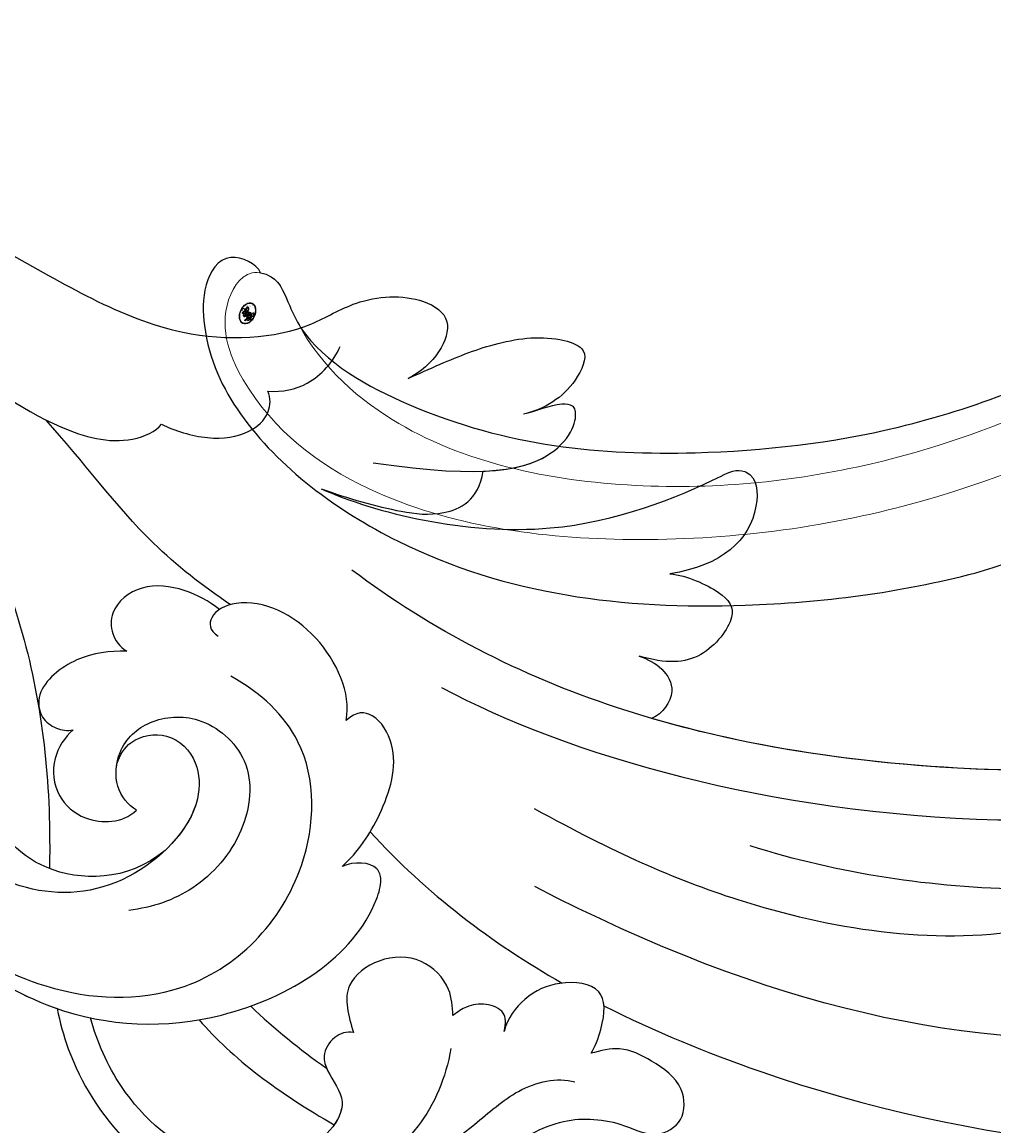
# Model space of a CAD drawing. Units: millimetres. Extents: x 3298 to 5398, y 147 to 1632.
# Drawn here: x 5176 to 5183, y 495 to 503 of the extents above; entities that cross this region are included whole.
import ezdxf

# ---------------------------------------------------------------- set-up
doc = ezdxf.new("R2010")
doc.units = ezdxf.units.MM
doc.layers.add('H&K Decorate detail1', color=251, linetype='Continuous', lineweight=5)
doc.layers.add('H-06.木作(細線)', color=8, linetype='Continuous')
doc.layers.add('H-08.木作(細線)', color=8, linetype='Continuous')
doc.layers.add('logo', color=240, linetype='Continuous', plot=False)

# ---------------------------------------------------------------- blocks, each defined once
blk = doc.blocks.new('SE-21042L-d')
at = {"layer": 'H-08.木作(細線)'}
for points, knots in [([(4.138, 66.826), (9.5, 60.029), (16.287, 42.156), (12.546, 25.685), (7.643, 16.209)], [0, 0, 0, 0, 0.0648496, 0.1262985, 0.1262985, 0.1262985, 0.1262985]), ([(12.466, 19.008), (13.509, 21.056), (17.943, 31.903), (19.044, 43.145), (17.634, 51.907)], [0.02666238, 0.02666238, 0.02666238, 0.02666238, 0.04239869, 0.10705039, 0.10705039, 0.10705039, 0.10705039]), ([(4.49, 16.189), (6.257, 19.426), (8.876, 25.222), (10.686, 36.334), (6.602, 43.902), (1.187, 45.591), (0.437, 45.033), (0.386, 44.565)], [0, 0, 0, 0, 0.01979705, 0.04790154, 0.07541399, 0.07951375, 0.08165092, 0.08165092, 0.08165092, 0.08165092]), ([(4.49, 16.189), (6.257, 19.426), (8.876, 25.222), (10.686, 36.334), (6.602, 43.902), (1.187, 45.591), (0.437, 45.033), (0.386, 44.565)], [0, 0, 0, 0, 0.01979705, 0.04790154, 0.07541399, 0.07951375, 0.08165092, 0.08165092, 0.08165092, 0.08165092]), ([(-0.415, 12.438), (2.333, 17.564), (5.469, 28.419), (4.873, 41.157), (4.449, 44.197)], [0, 0, 0, 0, 0.05753712, 0.07649972, 0.07649972, 0.07649972, 0.07649972]), ([(7.528, 41.168), (7.701, 39.47), (7.943, 33.928), (7.135, 28.526), (5.995, 24.933)], [0.04930622, 0.04930622, 0.04930622, 0.04930622, 0.06125877, 0.08837587, 0.08837587, 0.08837587, 0.08837587]), ([(2.883, 40.428), (2.958, 38.971), (3.039, 31.55), (1.435, 20.121), (-2.74, 12.038), (-5.166, 8.804)], [0.05232503, 0.05232503, 0.05232503, 0.05232503, 0.06186305, 0.10065986, 0.13106328, 0.13106328, 0.13106328, 0.13106328]), ([(2.883, 40.428), (2.958, 38.971), (3.033, 32.105), (2.195, 25.586), (0.836, 20.937)], [0.05232503, 0.05232503, 0.05232503, 0.05232503, 0.06186305, 0.09704577, 0.09704577, 0.09704577, 0.09704577]), ([(2.883, 40.428), (2.958, 38.971), (3.033, 32.105), (2.195, 25.586), (0.836, 20.937)], [0.05232503, 0.05232503, 0.05232503, 0.05232503, 0.06186305, 0.09704577, 0.09704577, 0.09704577, 0.09704577]), ([(-8.458, 7.564), (-7.48, 9.733), (-5.862, 16.331), (-8.239, 22.363), (-9.292, 24.385), (-8.945, 25.211), (-6.774, 25.377), (-5.342, 23.777), (-5.019, 21.682)], [0, 0, 0, 0, 0.02199123, 0.03911835, 0.04209739, 0.04225948, 0.04623517, 0.05621782, 0.05621782, 0.05621782, 0.05621782]), ([(-8.458, 7.564), (-7.48, 9.733), (-5.862, 16.331), (-8.239, 22.363), (-9.292, 24.385), (-8.945, 25.211), (-6.774, 25.377), (-5.342, 23.777), (-5.019, 21.682)], [0, 0, 0, 0, 0.02199123, 0.03911835, 0.04209739, 0.04225948, 0.04623517, 0.05621782, 0.05621782, 0.05621782, 0.05621782]), ([(-8.458, 7.564), (-7.48, 9.733), (-5.862, 16.331), (-8.239, 22.363), (-9.292, 24.385), (-8.945, 25.211), (-6.774, 25.377), (-5.342, 23.777), (-5.019, 21.682)], [0, 0, 0, 0, 0.02199123, 0.03911835, 0.04209739, 0.04225948, 0.04623517, 0.05621782, 0.05621782, 0.05621782, 0.05621782]), ([(-5.019, 21.682), (-4.94, 22.376), (-4.311, 23.81), (-3.374, 24.521), (-1.391, 22.989), (-1.371, 21.521), (-1.683, 20.436)], [0, 0, 0, 0, 0.0050435, 0.00933031, 0.01409231, 0.01917094, 0.01917094, 0.01917094, 0.01917094]), ([(-5.019, 21.682), (-4.94, 22.376), (-4.311, 23.81), (-3.374, 24.521), (-1.391, 22.989), (-1.371, 21.521), (-1.683, 20.436)], [0, 0, 0, 0, 0.0050435, 0.00933031, 0.01409231, 0.01917094, 0.01917094, 0.01917094, 0.01917094]), ([(-5.019, 21.682), (-4.94, 22.376), (-4.311, 23.81), (-3.374, 24.521), (-1.391, 22.989), (-1.371, 21.521), (-1.683, 20.436)], [0, 0, 0, 0, 0.0050435, 0.00933031, 0.01409231, 0.01917094, 0.01917094, 0.01917094, 0.01917094]), ([(12.582, -3.123), (13.136, -3.014), (16.506, -2.109), (21.5, 2.594), (21.754, 10.395), (18.708, 14.349), (16.903, 17.16), (17.073, 19.523), (17.887, 21.061), (17.15, 22.335), (15.582, 22.261), (14.713, 21.038), (14.064, 19.726), (14.289, 18.876), (14.392, 18.487)], [0.06528281, 0.06528281, 0.06528281, 0.06528281, 0.06937438, 0.09058067, 0.10832462, 0.11927367, 0.12601979, 0.1318616, 0.13512448, 0.13774054, 0.14065275, 0.14458796, 0.14788836, 0.15067313, 0.15067313, 0.15067313, 0.15067313]), ([(12.582, -3.123), (13.136, -3.014), (16.506, -2.109), (21.5, 2.594), (21.754, 10.395), (18.708, 14.349), (16.903, 17.16), (17.073, 19.523), (17.887, 21.061), (17.15, 22.335), (15.582, 22.261), (14.713, 21.038), (14.064, 19.726), (14.289, 18.876), (14.392, 18.487)], [0.06528281, 0.06528281, 0.06528281, 0.06528281, 0.06937438, 0.09058067, 0.10832462, 0.11927367, 0.12601979, 0.1318616, 0.13512448, 0.13774054, 0.14065275, 0.14458796, 0.14788836, 0.15067313, 0.15067313, 0.15067313, 0.15067313]), ([(-1.683, 20.436), (-1.56, 20.773), (-1.241, 21.416), (-0.223, 21.991), (0.65, 21.394), (0.836, 20.937)], [0, 0, 0, 0, 0.002582299, 0.005146528, 0.008246603, 0.008246603, 0.008246603, 0.008246603]), ([(-1.683, 20.436), (-1.56, 20.773), (-1.241, 21.416), (-0.223, 21.991), (0.65, 21.394), (0.836, 20.937)], [0, 0, 0, 0, 0.002582299, 0.005146528, 0.008246603, 0.008246603, 0.008246603, 0.008246603]), ([(-1.683, 20.436), (-1.56, 20.773), (-1.241, 21.416), (-0.223, 21.991), (0.65, 21.394), (0.836, 20.937)], [0, 0, 0, 0, 0.002582299, 0.005146528, 0.008246603, 0.008246603, 0.008246603, 0.008246603]), ([(14.392, 18.487), (14.156, 18.645), (13, 19.069), (11.62, 19.069), (11.406, 17.283), (11.983, 15.86), (12.974, 15.1), (13.506, 14.969)], [0, 0, 0, 0, 0.00207138, 0.00622315, 0.01094916, 0.01487098, 0.01806659, 0.01806659, 0.01806659, 0.01806659]), ([(14.392, 18.487), (14.156, 18.645), (13, 19.069), (11.62, 19.069), (11.406, 17.283), (11.983, 15.86), (12.974, 15.1), (13.506, 14.969)], [0, 0, 0, 0, 0.00207138, 0.00622315, 0.01094916, 0.01487098, 0.01806659, 0.01806659, 0.01806659, 0.01806659]), ([(-12.922, 11.077), (-13.117, 11.511), (-13.654, 12.708), (-14.465, 14.742), (-14.704, 16.855), (-14.088, 18.5), (-12.34, 17.701), (-11.708, 16.64), (-11.474, 15.757)], [0, 0, 0, 0, 0.00340743, 0.00938511, 0.01580743, 0.01820687, 0.02153879, 0.02778132, 0.02778132, 0.02778132, 0.02778132]), ([(-12.922, 11.077), (-13.117, 11.511), (-13.654, 12.708), (-14.465, 14.742), (-14.704, 16.855), (-14.088, 18.5), (-12.34, 17.701), (-11.708, 16.64), (-11.474, 15.757)], [0, 0, 0, 0, 0.00340743, 0.00938511, 0.01580743, 0.01820687, 0.02153879, 0.02778132, 0.02778132, 0.02778132, 0.02778132]), ([(-12.922, 11.077), (-13.117, 11.511), (-13.654, 12.708), (-14.465, 14.742), (-14.704, 16.855), (-14.088, 18.5), (-12.34, 17.701), (-11.708, 16.64), (-11.474, 15.757)], [0, 0, 0, 0, 0.00340743, 0.00938511, 0.01580743, 0.01820687, 0.02153879, 0.02778132, 0.02778132, 0.02778132, 0.02778132]), ([(-9.513, 9.67), (-8.812, 14.302), (-9.737, 17.58), (-11.452, 17.965), (-11.844, 17.755), (-11.955, 17.064), (-11.568, 16.208), (-11.474, 15.757)], [0, 0, 0, 0, 0.00508733, 0.01030932, 0.01138039, 0.01300258, 0.0171966, 0.0171966, 0.0171966, 0.0171966]), ([(-9.169, 14.116), (-9.227, 15.547), (-10.063, 17.653), (-11.452, 17.965), (-11.844, 17.755), (-11.955, 17.064), (-11.568, 16.208), (-11.474, 15.757)], [0.00216062, 0.00216062, 0.00216062, 0.00216062, 0.00508733, 0.01030932, 0.01138039, 0.01300258, 0.0171966, 0.0171966, 0.0171966, 0.0171966]), ([(-9.169, 14.116), (-9.227, 15.547), (-10.063, 17.653), (-11.452, 17.965), (-11.844, 17.755), (-11.955, 17.064), (-11.568, 16.208), (-11.474, 15.757)], [0.00216062, 0.00216062, 0.00216062, 0.00216062, 0.00508733, 0.01030932, 0.01138039, 0.01300258, 0.0171966, 0.0171966, 0.0171966, 0.0171966]), ([(19.161, 10.657), (18.757, 11.798), (17.635, 13.423), (15.686, 15.568), (15.355, 17.096), (15.545, 17.836)], [0, 0, 0, 0, 0.00867991, 0.01396879, 0.0200559, 0.0200559, 0.0200559, 0.0200559]), ([(13.506, 14.969), (13.168, 15.056), (12.65, 15.026), (12.34, 14.227), (12.436, 13.493), (12.713, 13.085), (12.868, 12.898)], [0, 0, 0, 0, 0.001642284, 0.003601729, 0.005582048, 0.007022329, 0.007022329, 0.007022329, 0.007022329]), ([(13.506, 14.969), (13.168, 15.056), (12.65, 15.026), (12.34, 14.227), (12.436, 13.493), (12.713, 13.085), (12.868, 12.898)], [0, 0, 0, 0, 0.001642284, 0.003601729, 0.005582048, 0.007022329, 0.007022329, 0.007022329, 0.007022329]), ([(-8.458, 7.564), (-8.064, 8.653), (-7.561, 10.382), (-7.303, 12.506), (-7.973, 13.933), (-9.169, 14.116)], [0, 0, 0, 0, 0.00842767, 0.01305839, 0.01808488, 0.01808488, 0.01808488, 0.01808488]), ([(-8.458, 7.564), (-8.064, 8.653), (-7.561, 10.382), (-7.303, 12.506), (-7.973, 13.933), (-9.169, 14.116)], [0, 0, 0, 0, 0.00842767, 0.01305839, 0.01808488, 0.01808488, 0.01808488, 0.01808488]), ([(-8.458, 7.564), (-8.064, 8.653), (-7.561, 10.382), (-7.303, 12.506), (-7.973, 13.933), (-9.169, 14.116)], [0, 0, 0, 0, 0.00842767, 0.01305839, 0.01808488, 0.01808488, 0.01808488, 0.01808488]), ([(-19.191, -56.678), (-19.547, -56.058), (-20.092, -55.619), (-20.869, -55.62), (-21.22, -56.961), (-20.956, -58.133), (-20.177, -60.689), (-25.818, -51.811), (-27.504, -32.074), (-24.438, -18.751), (-18.476, -5.55), (-14.286, 1.06), (-14.558, 6.491), (-16.188, 9.019), (-16.378, 11.382), (-15.178, 13.227), (-13.422, 12.118), (-12.922, 11.077)], [0, 0, 0, 0, 0.0034235, 0.0048291, 0.0077953, 0.0123532, 0.0157328, 0.0203758, 0.0661403, 0.1301782, 0.1505479, 0.1683352, 0.1809263, 0.1863096, 0.1931276, 0.1966787, 0.2026934, 0.2026934, 0.2026934, 0.2026934]), ([(-19.191, -56.678), (-19.547, -56.058), (-20.092, -55.619), (-20.869, -55.62), (-21.22, -56.961), (-20.956, -58.133), (-20.177, -60.689), (-25.818, -51.811), (-27.504, -32.074), (-24.438, -18.751), (-18.476, -5.55), (-14.286, 1.06), (-14.558, 6.491), (-16.188, 9.019), (-16.378, 11.382), (-15.178, 13.227), (-13.422, 12.118), (-12.922, 11.077)], [0, 0, 0, 0, 0.0034235, 0.0048291, 0.0077953, 0.0123532, 0.0157328, 0.0203758, 0.0661403, 0.1301782, 0.1505479, 0.1683352, 0.1809263, 0.1863096, 0.1931276, 0.1966787, 0.2026934, 0.2026934, 0.2026934, 0.2026934]), ([(-26.107, -29.486), (-25.465, -23.674), (-23.407, -16.469), (-18.476, -5.55), (-14.286, 1.06), (-14.558, 6.491), (-16.188, 9.019), (-16.378, 11.382), (-15.178, 13.227), (-13.422, 12.118), (-12.922, 11.077)], [0.0838084, 0.0838084, 0.0838084, 0.0838084, 0.1301782, 0.1505479, 0.1683352, 0.1809263, 0.1863096, 0.1931276, 0.1966787, 0.2026934, 0.2026934, 0.2026934, 0.2026934]), ([(12.868, 12.898), (12.506, 12.874), (11.605, 12.814), (10.436, 11.648), (10.456, 9.922), (11.641, 8.31), (12.874, 8.669), (13.553, 8.866)], [0, 0, 0, 0, 1.072939, 2.663158, 4.358647, 5.918338, 7.828425, 7.828425, 7.828425, 7.828425]), ([(12.868, 12.898), (12.506, 12.874), (11.605, 12.814), (10.436, 11.648), (10.456, 9.922), (11.641, 8.31), (12.874, 8.669), (13.553, 8.866)], [0, 0, 0, 0, 1.072939, 2.663158, 4.358647, 5.918338, 7.828425, 7.828425, 7.828425, 7.828425]), ([(14.197, 12.812), (15.381, 12.612), (17.888, 11.55), (19.225, 9.37), (19.737, 7.865)], [0, 0, 0, 0, 0.00806812, 0.01862628, 0.01862628, 0.01862628, 0.01862628]), ([(12.582, -3.123), (13.136, -3.014), (16.506, -2.109), (21.5, 2.594), (21.703, 8.826), (20.693, 11.2), (20.642, 11.315)], [0.06528281, 0.06528281, 0.06528281, 0.06528281, 0.06937438, 0.09058067, 0.10832462, 0.10923743, 0.10923743, 0.10923743, 0.10923743]), ([(6.825, 8.409), (6.25, 9.056), (4.738, 10.07), (2.296, 10.813), (0.614, 9.808), (0.528, 8.973), (0.926, 8.575)], [0, 0, 0, 0, 0.0061606, 0.01296923, 0.01646356, 0.01913108, 0.01913108, 0.01913108, 0.01913108]), ([(6.825, 8.409), (6.25, 9.056), (4.738, 10.07), (2.296, 10.813), (0.614, 9.808), (0.528, 8.973), (0.926, 8.575)], [0, 0, 0, 0, 0.0061606, 0.01296923, 0.01646356, 0.01913108, 0.01913108, 0.01913108, 0.01913108]), ([(-4.4, -11.598), (-2.31, -11.213), (1.504, -11.015), (7.863, -10.444), (13.236, -4.043), (13.493, 4.171), (10.314, 9.185), (7.451, 10.034), (6.659, 9.837), (6.62, 8.889), (6.825, 8.409)], [0.04732921, 0.04732921, 0.04732921, 0.04732921, 0.06401181, 0.07658692, 0.0958769, 0.11105908, 0.12974462, 0.13181609, 0.13315451, 0.13625352, 0.13625352, 0.13625352, 0.13625352]), ([(-4.4, -11.598), (-2.31, -11.213), (1.504, -11.015), (7.863, -10.444), (13.236, -4.043), (13.493, 4.171), (10.314, 9.185), (7.451, 10.034), (6.659, 9.837), (6.62, 8.889), (6.825, 8.409)], [0.04732921, 0.04732921, 0.04732921, 0.04732921, 0.06401181, 0.07658692, 0.0958769, 0.11105908, 0.12974462, 0.13181609, 0.13315451, 0.13625352, 0.13625352, 0.13625352, 0.13625352]), ([(0.926, 8.575), (0.354, 8.685), (-1.436, 8.372), (-3.531, 6.503), (-3.987, 4.259), (-3.457, 3.037), (-2.736, 3.014), (-2.493, 3.39)], [0, 0, 0, 0, 0.00430629, 0.01303973, 0.0171726, 0.02020106, 0.02217551, 0.02217551, 0.02217551, 0.02217551]), ([(0.926, 8.575), (0.354, 8.685), (-1.436, 8.372), (-3.531, 6.503), (-3.987, 4.259), (-3.457, 3.037), (-2.736, 3.014), (-2.493, 3.39)], [0, 0, 0, 0, 0.00430629, 0.01303973, 0.0171726, 0.02020106, 0.02217551, 0.02217551, 0.02217551, 0.02217551]), ([(13.553, 8.866), (13.492, 8.593), (13.707, 7.983), (14.472, 7.585), (15.347, 7.888), (16.593, 8.961), (19.017, 6.586), (19.051, 2.61), (16.268, -0.501), (13.942, -1.502), (12.957, -1.775)], [0, 0, 0, 0, 0.00170672, 0.00378068, 0.00548488, 0.00947889, 0.01619626, 0.02442931, 0.03535667, 0.04260861, 0.04260861, 0.04260861, 0.04260861]), ([(13.553, 8.866), (13.492, 8.593), (13.707, 7.983), (14.472, 7.585), (15.347, 7.888), (16.192, 8.616), (16.983, 8.304), (17.289, 8.085)], [0, 0, 0, 0, 0.00170672, 0.00378068, 0.00548488, 0.00947889, 0.01220156, 0.01220156, 0.01220156, 0.01220156]), ([(-12.406, 5.401), (-12.368, 5.999), (-12.614, 7.196), (-13.597, 8.063), (-14.222, 8.337)], [0, 0, 0, 0, 0.003805607, 0.008569713, 0.008569713, 0.008569713, 0.008569713]), ([(-12.406, 5.401), (-12.368, 5.999), (-12.614, 7.196), (-13.597, 8.063), (-14.222, 8.337)], [0, 0, 0, 0, 0.003805607, 0.008569713, 0.008569713, 0.008569713, 0.008569713]), ([(6.063, -10.257), (8.531, -9.364), (12.165, -4.761), (12.346, 2.86), (7.759, 7.257), (1.965, 7.407), (-0.201, 5.134), (-0.872, 3.909)], [0, 0, 0, 0, 0.01977039, 0.03221357, 0.04966653, 0.06201669, 0.07089506, 0.07089506, 0.07089506, 0.07089506]), ([(-11.074, 1.105), (-10.808, 1.621), (-10.368, 3.041), (-10.632, 4.606), (-11.38, 5.472), (-12.127, 5.532), (-12.406, 5.401)], [0, 0, 0, 0, 0.00402634, 0.00807696, 0.01118973, 0.01327001, 0.01327001, 0.01327001, 0.01327001]), ([(-11.074, 1.105), (-10.808, 1.621), (-10.368, 3.041), (-10.632, 4.606), (-11.38, 5.472), (-12.127, 5.532), (-12.406, 5.401)], [0, 0, 0, 0, 0.00402634, 0.00807696, 0.01118973, 0.01327001, 0.01327001, 0.01327001, 0.01327001]), ([(4.557, 0.084), (4.341, -0.255), (3.64, -0.846), (1.936, -0.68), (0.792, 0.61), (0.648, 2.816), (2.524, 4.939), (5.584, 4.557), (7.873, 2.562), (8.491, 0.728), (8.607, -0.225)], [0, 0, 0, 0, 0.00299891, 0.00611497, 0.01034572, 0.01500324, 0.02085256, 0.02757078, 0.03475302, 0.0412755, 0.0412755, 0.0412755, 0.0412755]), ([(-3.765, 3.895), (-4.529, 2.744), (-6.697, -0.013), (-9.566, -2.057), (-11.242, -3.587)], [0, 0, 0, 0, 0.00950177, 0.02527473, 0.02527473, 0.02527473, 0.02527473]), ([(-3.765, 3.895), (-4.529, 2.744), (-6.697, -0.013), (-9.566, -2.057), (-11.242, -3.587)], [0, 0, 0, 0, 0.00950177, 0.02527473, 0.02527473, 0.02527473, 0.02527473]), ([(-3.57, 3.441), (-3.913, 3.011), (-4.439, 2.068), (-4.677, 0.265), (-3.502, -1.2), (-2.257, -0.89), (-1.88, -0.311)], [0, 0, 0, 0, 0.00382288, 0.00779178, 0.01166014, 0.01579537, 0.01579537, 0.01579537, 0.01579537]), ([(-3.57, 3.441), (-3.913, 3.011), (-4.439, 2.068), (-4.677, 0.265), (-3.502, -1.2), (-2.257, -0.89), (-1.88, -0.311)], [0, 0, 0, 0, 0.00382288, 0.00779178, 0.01166014, 0.01579537, 0.01579537, 0.01579537, 0.01579537]), ([(2.679, -0.709), (2.31, -0.589), (1.563, -0.104), (1.336, 1.499), (2.493, 2.612), (4.902, 2.733), (7.868, -0.274), (8.124, -4.544), (5.836, -8.105), (2.94, -9.028), (1.798, -9.063)], [0, 0, 0, 0, 0.00226289, 0.00578788, 0.00988661, 0.0134245, 0.02248557, 0.03218877, 0.04250843, 0.05001905, 0.05001905, 0.05001905, 0.05001905]), ([(2.679, -0.709), (2.31, -0.589), (1.563, -0.104), (1.336, 1.499), (2.493, 2.612), (4.363, 2.706), (5.572, 1.884), (6.177, 1.248)], [0, 0, 0, 0, 0.00226289, 0.00578788, 0.00988661, 0.0134245, 0.0187504, 0.0187504, 0.0187504, 0.0187504]), ([(-24.072, -24.942), (-23.483, -22.245), (-21.712, -17.592), (-17.32, -9.971), (-11.676, -5.927), (-10.136, -0.557), (-10.771, 0.882), (-11.074, 1.105)], [0, 0, 0, 0, 0.01955622, 0.03564306, 0.06170847, 0.06840755, 0.07169022, 0.07169022, 0.07169022, 0.07169022]), ([(-24.072, -24.942), (-23.483, -22.245), (-21.712, -17.592), (-17.32, -9.971), (-11.676, -5.927), (-10.136, -0.557), (-10.771, 0.882), (-11.074, 1.105)], [0, 0, 0, 0, 0.01955622, 0.03564306, 0.06170847, 0.06840755, 0.07169022, 0.07169022, 0.07169022, 0.07169022]), ([(6.177, 1.248), (7.474, -0.284), (7.357, -4.17), (3.784, -6.541), (-1.429, -6.777), (-9.207, -8.21), (-14.255, -11.937), (-15.368, -13.98)], [0, 0, 0, 0, 0.00854001, 0.01709126, 0.02988326, 0.04861246, 0.06894869, 0.06894869, 0.06894869, 0.06894869]), ([(6.177, 1.248), (7.474, -0.284), (7.357, -4.17), (3.784, -6.541), (-1.429, -6.777), (-9.207, -8.21), (-14.255, -11.937), (-15.368, -13.98)], [0, 0, 0, 0, 0.00854001, 0.01709126, 0.02988326, 0.04861246, 0.06894869, 0.06894869, 0.06894869, 0.06894869]), ([(1.296, -2.479), (1.608, -2.828), (2.48, -3.391), (4, -3.225), (4.932, -2.15), (5.089, -0.878), (4.822, -0.199), (4.557, 0.084)], [0, 0, 0, 0, 0.00335795, 0.00715894, 0.01058058, 0.01315268, 0.0157741, 0.0157741, 0.0157741, 0.0157741]), ([(1.296, -2.479), (1.608, -2.828), (2.48, -3.391), (4, -3.225), (4.932, -2.15), (5.089, -0.878), (4.822, -0.199), (4.557, 0.084)], [0, 0, 0, 0, 0.00335795, 0.00715894, 0.01058058, 0.01315268, 0.0157741, 0.0157741, 0.0157741, 0.0157741]), ([(4.557, 0.084), (4.341, -0.255), (3.764, -0.741), (2.981, -0.761), (2.679, -0.709)], [0, 0, 0, 0, 0.002998908, 0.005027003, 0.005027003, 0.005027003, 0.005027003]), ([(-1.88, -0.311), (-1.892, -1.003), (-1.76, -2.304), (-0.448, -3.985), (0.78, -3.851), (1.273, -3.197), (1.35, -2.716), (1.296, -2.479)], [0, 0, 0, 0, 0.00477851, 0.00947105, 0.01192447, 0.01380012, 0.01551557, 0.01551557, 0.01551557, 0.01551557]), ([(-1.88, -0.311), (-1.892, -1.003), (-1.76, -2.304), (-0.448, -3.985), (0.78, -3.851), (1.273, -3.197), (1.35, -2.716), (1.296, -2.479)], [0, 0, 0, 0, 0.00477851, 0.00947105, 0.01192447, 0.01380012, 0.01551557, 0.01551557, 0.01551557, 0.01551557]), ([(-3.485, -11.446), (-1.679, -11.179), (1.821, -10.986), (7.863, -10.444), (11.544, -6.058), (12.563, -3.177), (12.582, -3.123)], [0.04975016, 0.04975016, 0.04975016, 0.04975016, 0.06401181, 0.07658692, 0.0958769, 0.09624433, 0.09624433, 0.09624433, 0.09624433]), ([(-13.34, -10.378), (-10.484, -7.951), (-4.713, -4.542), (2.576, -3.412), (6.316, -3.426), (6.918, -3.431)], [0, 0, 0, 0, 0.02573947, 0.04762831, 0.05183098, 0.05183098, 0.05183098, 0.05183098])]:
    blk.add_open_spline(points, degree=3, knots=knots, dxfattribs=at)
for points in [[(5.429, 9.545), (7.935, 11.834), (9.931, 14.48), (11.55, 17.311)], [(5.429, 9.545), (7.935, 11.834), (9.931, 14.48), (11.55, 17.311)], [(13.033, 2.621), (14.593, 3.946), (16.025, 5.892), (17.289, 8.085)], [(13.033, 2.621), (14.593, 3.946), (16.025, 5.892), (17.289, 8.085)], [(12.483, 4.709), (13.401, 5.669), (14.239, 6.697), (14.988, 7.779)]]:
    blk.add_open_spline(points, degree=3, dxfattribs=at)
blk = doc.blocks.new('logo')
at = {"layer": 'logo'}
h = blk.add_hatch(color=256, dxfattribs=at)
edge = h.paths.add_edge_path()
edge.add_ellipse((0.18, 0.605), major_axis=(0.323, 0.566), ratio=0.659111, start_angle=263.85756, end_angle=429.82505)
edge.add_arc((0.018, 1.392), 0.399, 258.99674, 261.058)
edge.add_ellipse((0.179, 0.602), major_axis=(0.314, 0.551), ratio=0.659838, start_angle=263.24299, end_angle=428.51951, ccw=False)
edge.add_arc((0.507, 0.375), 0.0433, 263.99618, 282.4455)
edge = h.paths.add_edge_path()
edge.add_ellipse((0.179, 0.602), major_axis=(0.314, 0.551), ratio=0.659838, start_angle=70.27444, end_angle=262.83939, ccw=False)
edge.add_arc((0.031, 1.204), 0.237, 245.23231, 248.25565, ccw=False)
edge.add_ellipse((0.18, 0.605), major_axis=(0.323, 0.566), ratio=0.659111, start_angle=71.19986, end_angle=263.58748)
edge.add_arc((0.503, 0.367), 0.0389, 266.46583, 288.3928, ccw=False)
edge = h.paths.add_edge_path(flags=17)
edge.add_line((0.196, 1.02), (0.196, 1.034))
edge.add_arc((0.018, 1.392), 0.399, 261.058, 296.46993, ccw=False)
edge.add_ellipse((0.179, 0.602), major_axis=(0.314, 0.551), ratio=0.659838, start_angle=68.51951, end_angle=70.27444)
edge.add_arc((0.031, 1.204), 0.237, 248.25565, 287.73285)
edge.add_arc((0.179, 0.843), 0.155, 119.27349, 139.70057)
edge.add_arc((0.447, 0.586), 0.526, 137.2638, 146.32964)
edge.add_arc((0.7, 0.487), 0.794, 150.49544, 153.13315)
edge.add_arc((0.175, 0.067), 0.799, 100.81859, 103.20768, ccw=False)
edge.add_arc((0.303, 0.684), 0.325, 138.92308, 148.89478, ccw=False)
edge.add_arc((0.625, 0.395), 0.758, 124.46569, 138.40018, ccw=False)
edge = h.paths.add_edge_path()
edge.add_arc((0.031, 1.204), 0.237, 233.35956, 245.23231)
edge.add_ellipse((0.18, 0.605), major_axis=(0.323, 0.566), ratio=0.659111, start_angle=69.82505, end_angle=71.19986, ccw=False)
edge.add_arc((0.018, 1.392), 0.399, 251.19228, 258.99674, ccw=False)
h.paths.add_polyline_path([(-0.052, 0.816, -0.021859), (-0.015, 0.831, -0.004955), (-0.008, 0.845, 0.012967), (-0.048, 0.835, 0.223317), (-0.201, 0.653, 0.425243), (-0.168, 0.61, 0.393247), (-0.018, 0.739, -0.084558), (0.019, 0.842, 0.019194), (-0.015, 0.831, 0.004726), (-0.021, 0.818, 0.021148), (-0.039, 0.731, -0.080721), (-0.066, 0.665, -0.104113), (-0.11, 0.634, -0.094873), (-0.162, 0.621, -0.207877), (-0.181, 0.643, -0.223034), (-0.178, 0.671, -0.16869)], flags=17)
h.paths.add_polyline_path([(0.36, 0.974, 0.088592), (0.284, 0.953, 0.140724), (0.198, 0.82, -0.012272), (0.202, 0.815, -0.041532), (0.215, 0.797, 0.005558), (0.221, 0.816, -0.187874)], flags=17)
h.paths.add_polyline_path([(0.19, 0.73, 0.011592), (0.205, 0.768, 0.056884), (0.192, 0.79, -0.271208), (0.105, 0.711, -0.679677), (0.04, 0.816, -0.290071), (0.157, 0.822, -0.103922), (0.192, 0.79, 0.053349), (0.197, 0.815, -0.004508), (0.198, 0.82, 0.220604), (0.098, 0.865, -0.015501), (0.046, 0.849, 0.008768), (0.03, 0.845, 0.029539), (0.018, 0.836, 1.009367)], flags=17)
h.paths.add_polyline_path([(0.215, 0.797, -0.008928), (0.205, 0.768, -0.347678), (0.168, 0.631, 0.00727), (0.064, 0.579, -0.035606), (0.059, 0.576, 0.01139), (0.067, 0.571, 0.012101), (0.155, 0.61, 0.461639)], flags=17)
h.paths.add_polyline_path([(0.108, 0.674, 0.433181), (0.027, 0.632, 0.04486), (0.026, 0.62, -0.026783), (0.038, 0.622, -0.142026), (0.05, 0.642, -0.307429), (0.086, 0.662, -0.953401), (0.071, 0.621, 0.069613), (0.038, 0.622, 0.042891), (0.037, 0.615, -0.067719), (0.07, 0.614, 0.893379)], flags=17)
h.paths.add_polyline_path([(0.021, 0.612, -0.009243), (0.026, 0.613, -0.026651), (0.026, 0.62, 0.013684), (0.019, 0.619, 0.174326), (-0.003, 0.606, 0.391287), (0.006, 0.571, 0.210555), (0.042, 0.563), (0.043, 0.562, 0.001326), (0.053, 0.565, -0.005065), (0.05, 0.567, -0.027528), (0.045, 0.572, -0.195292), (0.017, 0.58, -0.659298)], flags=17)
h.paths.add_polyline_path([(0.037, 0.615, 0.023127), (0.026, 0.613, 0.184672), (0.045, 0.572, 0.098355), (0.059, 0.576, -0.009788), (0.052, 0.58, -0.240413)], flags=17)
h.paths.add_polyline_path([(0.067, 0.571, -0.002039), (0.053, 0.565, 0.07599), (0.096, 0.548, 0.108431), (0.234, 0.551, -0.004552), (0.233, 0.557, -0.028332), (0.168, 0.549, -0.123708)], flags=17)
h.paths.add_polyline_path([(0.396, 0.739, -0.55173), (0.424, 0.688, -0.18979), (0.304, 0.573, -0.013881), (0.272, 0.565, 0.011039), (0.273, 0.556, 0.022162), (0.295, 0.562, -0.010966), (0.311, 0.568, -0.001761), (0.346, 0.584, 0.034744), (0.376, 0.603, 0.086103), (0.433, 0.672, 0.506659), (0.398, 0.764, 0.355205), (0.25, 0.674, 0.093422), (0.233, 0.557, 0.017263), (0.272, 0.565, -0.31391)], flags=17)
h.paths.add_polyline_path([(0.259, 0.546, -0.009702), (0.273, 0.553, -0.004936), (0.273, 0.556, -0.035369), (0.237, 0.552, -0.002587), (0.234, 0.551, 0.014405), (0.235, 0.532, -0.020509)], flags=17)
h.paths.add_polyline_path([(0.273, 0.547, -0.007857), (0.273, 0.553, 0.009702), (0.259, 0.546, 0.020509), (0.235, 0.532, 0.000681), (0.235, 0.532, -0.002588), (0.236, 0.526, -0.013713), (0.249, 0.534, -0.01198)], flags=17)
h.paths.add_polyline_path([(0.278, 0.52, -0.036579), (0.273, 0.547, 0.01198), (0.249, 0.534, 0.013411), (0.236, 0.526, 0.001089), (0.235, 0.525, 0.015933), (0.236, 0.427, -0.190203), (0.187, 0.304, -0.266161), (0.121, 0.269, -0.207317), (0.183, 0.477, -0.064593), (0.235, 0.525, -0.001017), (0.235, 0.532, -0.000681), (0.235, 0.532, 0.152538), (0.108, 0.383, 0.230241), (0.111, 0.238, 0.234095), (0.211, 0.271, 0.172717), (0.274, 0.375, 0.028132), (0.281, 0.441, -0.014352), (0.282, 0.459, 0.062016), (0.314, 0.448, 0.349487), (0.465, 0.526, 0.392407), (0.436, 0.606, 0.130108), (0.383, 0.6, 0.001865), (0.346, 0.584, -0.054721), (0.295, 0.562, 0.014593), (0.273, 0.553, 0.007857), (0.273, 0.547, -0.01108), (0.297, 0.557, -0.100678), (0.408, 0.588, -0.349203), (0.432, 0.566, -0.402437), (0.316, 0.465, -0.009974), (0.317, 0.469, 0.613372), (0.295, 0.508, 0.175713), (0.279, 0.503, -0.002484), (0.28, 0.49, -0.463644), (0.302, 0.493, -0.513768), (0.3, 0.467, -0.075052), (0.281, 0.477, 0.007944)], flags=17)
h.paths.add_polyline_path([(0.314, 0.448, -0.062016), (0.282, 0.459, -0.007786), (0.281, 0.441, 0.027572), (0.283, 0.405, 0.0582), (0.284, 0.397, 0.26466), (0.379, 0.293, 0.315327), (0.495, 0.329, -0.025867), (0.491, 0.33, -0.380363), (0.353, 0.328, -0.153954), (0.315, 0.405, -0.090831)], flags=17)
h.paths.add_polyline_path([(0.464, 0.368, 0.336432), (0.491, 0.33, 0.025867), (0.495, 0.329, 0.026394), (0.499, 0.332, -0.025927), (0.494, 0.333, -0.173285), (0.471, 0.351, -0.685315), (0.487, 0.383, -0.491027), (0.503, 0.345, -0.040547), (0.494, 0.333, 0.025927), (0.499, 0.332, 0.139653), (0.512, 0.356, 1.004843)], flags=17)
h.paths.add_polyline_path([(0.406, 1.004, 0.143839), (0.349, 0.996, 0.069213), (0.284, 0.953, -0.088592), (0.36, 0.974, 0.404636)], flags=17)
h.paths.add_polyline_path([(0.27, 0.946, -0.01627), (0.284, 0.953, -0.069213), (0.349, 0.996, 0.037626), (0.224, 0.933, -0.082213), (0.038, 0.855, 0.004306), (0.024, 0.852, 0.008989), (0.019, 0.842, -0.006474), (0.03, 0.845, -0.136946), (0.098, 0.865, 0.054668)], flags=17)
for points in [[(0.019, 0.842, 0.019194), (-0.015, 0.831, 0.004726), (-0.021, 0.818, -0.044587), (-0.044, 0.732, -0.07623), (-0.075, 0.671, -0.235864), (-0.162, 0.623, -0.450297), (-0.178, 0.671, -0.16869), (-0.052, 0.816, -0.021859), (-0.015, 0.831, -0.004955), (-0.008, 0.845, 0.012967), (-0.048, 0.835, 0.223317), (-0.201, 0.653, 0.425243), (-0.168, 0.61, 0.393247), (-0.018, 0.739, -0.084558)], [(-0.162, 0.623, -0.206522), (-0.181, 0.643, 0.207877), (-0.162, 0.621, 0.024305), (-0.148, 0.623, -0.043373)], [(0.273, 0.556, -0.011039), (0.272, 0.565, -0.017263), (0.233, 0.557, 0.004552), (0.234, 0.551, 0.002587), (0.237, 0.552, 0.035369)]]:
    blk.add_hatch(color=256, dxfattribs=at).paths.add_polyline_path(points)
h = blk.add_hatch(color=256, dxfattribs=at)
edge = h.paths.add_edge_path()
edge.add_ellipse((0.179, 0.602), major_axis=(0.314, 0.551), ratio=0.659838, start_angle=68.51951, end_angle=70.27444, ccw=False)
edge.add_arc((0.018, 1.392), 0.399, 258.99674, 261.058, ccw=False)
edge.add_ellipse((0.18, 0.605), major_axis=(0.323, 0.566), ratio=0.659111, start_angle=69.82505, end_angle=71.19986)
edge.add_arc((0.031, 1.204), 0.237, 245.23231, 248.25565)
h = blk.add_hatch(color=256, dxfattribs=at)
h.paths.add_polyline_path([(0.215, 0.797, 0.041532), (0.202, 0.815, 0.012272), (0.198, 0.82, 0.004508), (0.197, 0.815, -0.053349), (0.192, 0.79, -0.056884), (0.205, 0.768, 0.008928)])
h.paths.add_polyline_path([(0.019, 0.842, -0.008989), (0.024, 0.852, 0.010425), (-0.008, 0.845, 0.004955), (-0.015, 0.831, -0.019194)])
h.paths.add_polyline_path([(0.098, 0.865, 0.136946), (0.03, 0.845, -0.008768), (0.046, 0.849, 0.015501)])
h.paths.add_polyline_path([(0.038, 0.622, 0.026783), (0.026, 0.62, 0.026651), (0.026, 0.613, -0.023127), (0.037, 0.615, -0.042891)])
h.paths.add_polyline_path([(0.067, 0.571, -0.01139), (0.059, 0.576, -0.098355), (0.045, 0.572, 0.027528), (0.05, 0.567, 0.005065), (0.053, 0.565, 0.002039)])
for p, q in [((0.196, 1.034), (0.196, 1.02)), ((0.043, 0.562), (0.042, 0.563))]:
    blk.add_line(p, q, dxfattribs=at)
at = {"layer": 'logo', "lineweight": 0}
for p, q in [((0.196, 1.02), (0.196, 1.034)), ((0.042, 0.563), (0.043, 0.562))]:
    blk.add_line(p, q, dxfattribs=at)
at = {"layer": 'logo'}
for points in [[(-0.168, 0.61, -0.425243), (-0.201, 0.653, -0.223317), (-0.048, 0.835, -0.027703), (0.038, 0.855, 0.082213), (0.224, 0.933, -0.037626), (0.349, 0.996, -0.143839), (0.406, 1.004, -0.872775)], [(-0.162, 0.621, -0.434531), (-0.178, 0.671, -0.16869), (-0.052, 0.816, 0.909183)], [(0.196, 1.02, 0.060876), (0.058, 0.898, 0.137716), (-0.018, 0.739, -0.393247), (-0.168, 0.61, 79.578459)], [(-0.111, 1.014, 0.200172), (0.196, 1.034, -0.066965)], [(-0.111, 1.014, 0.241802), (0.103, 0.978, 0.575938)], [(-0.052, 0.816, -0.056349), (0.046, 0.849, 0.070229), (0.27, 0.946, 0.769245)], [(-0.021, 0.818, 0.021148), (-0.039, 0.731, 0.658186)], [(0.061, 0.943, 0.039578), (0.009, 0.878, 0.021193), (-0.021, 0.818, 0.700396)], [(0.042, 0.563, -0.210555), (0.006, 0.571, -0.391287), (-0.003, 0.606, -0.174326), (0.019, 0.619, -0.110406), (0.071, 0.621, 0.953401), (0.086, 0.662)], [(0.221, 0.816, -0.026083), (0.19, 0.73, -1.009367), (0.018, 0.836, 0.624773)], [(0.064, 0.579, -0.338614), (0.017, 0.58, -0.659298), (0.021, 0.612, -0.100316), (0.07, 0.614, 0.893379), (0.108, 0.674, 0.433181), (0.027, 0.632, 0.289299), (0.05, 0.567, 0.081086), (0.096, 0.548, -0.684784)], [(0.018, 0.836, -0.416943), (0.202, 0.815, 0.828532)], [(0.197, 0.815, -0.329321), (0.105, 0.711, -0.679677), (0.04, 0.816, 0.415871)], [(0.086, 0.662, 0.307429), (0.05, 0.642, 0.446432), (0.052, 0.58, 0.145269), (0.168, 0.549, -0.214979)], [(0.04, 0.816, -0.290071), (0.157, 0.822, -0.539799), (0.168, 0.631, 0.00727), (0.064, 0.579, -1.51475)], [(0.103, 0.978, 0.089367), (0.061, 0.943, 0.028397)], [(0.202, 0.815, -0.513007), (0.155, 0.61, -1.702754)], [(0.168, 0.549, 0.059536), (0.304, 0.573, 0.18979), (0.424, 0.688, 0.55173), (0.396, 0.739, 0.38162), (0.278, 0.52, -0.007944), (0.281, 0.477, -0.007944)], [(0.193, 1.018, 0.002733), (0.196, 1.02)], [(0.349, 0.996, 0.216717), (0.197, 0.815, 0.638327)], [(0.36, 0.974, 0.187874), (0.221, 0.816, 0.783226)], [(0.376, 0.603, 0.086103), (0.433, 0.672, 0.506659), (0.398, 0.764, 0.355205), (0.25, 0.674, 0.113269), (0.235, 0.532, 0.583131)], [(0.27, 0.946, -0.105013), (0.36, 0.974, 0.404636), (0.406, 1.004, 1.743742)], [(0.155, 0.61, -0.015466), (0.043, 0.562, 0.608014)], [(0.282, 0.459, -0.035926), (0.274, 0.375, -0.172717), (0.211, 0.271, -0.234095), (0.111, 0.238, -0.230241), (0.108, 0.383, -0.17359), (0.259, 0.546)], [(0.096, 0.548, 0.111049), (0.237, 0.552, 0.147976), (0.376, 0.603, 0.393525)], [(0.235, 0.532, 0.016972), (0.236, 0.427, -0.190203), (0.187, 0.304, -0.266161), (0.121, 0.269, -0.290937), (0.249, 0.534, 0.211969)], [(0.249, 0.534, -0.023063), (0.297, 0.557, -0.100678), (0.408, 0.588, -0.349203), (0.432, 0.566, -0.402437), (0.316, 0.465, -0.247136)], [(0.259, 0.546, -0.035274), (0.311, 0.568, -0.003626), (0.383, 0.6, 0.389489)], [(0.279, 0.503, -0.175713), (0.295, 0.508, -0.613372), (0.317, 0.469)], [(0.3, 0.467, 0.513768), (0.302, 0.493, 0.463644), (0.28, 0.49, 0.463644)], [(0.3, 0.467, -0.075052), (0.281, 0.477)], [(0.383, 0.6, -0.130108), (0.436, 0.606, -0.392407), (0.465, 0.526, -0.420619), (0.282, 0.459, -0.420619)], [(0.314, 0.448, 0.090831), (0.315, 0.405, 0.169704), (0.359, 0.322)], [(0.317, 0.469, 0.009974), (0.316, 0.465, 0.009974)], [(0.512, 0.356, -0.166662), (0.495, 0.329, -0.70739)]]:
    blk.add_lwpolyline(points, format="xyb", dxfattribs=at)
at = {"layer": 'logo', "lineweight": 0}
for centre, radius, start, end in [((-0.164, 0.648), 0.0374, 171.83477, 263.98385), ((0.069, 0.581), 0.28, 114.73617, 165.0904), ((-0.149, 0.654), 0.0336, 149.76878, 246.73644), ((0.093, 0.562), 0.292, 119.85227, 158.15261), ((-0.162, 0.756), 0.146, 267.58444, 353.45274), ((-0.167, 0.734), 0.111, 272.2715, 325.35734), ((0.018, 1.392), 0.399, 251.19228, 296.46993), ((-0.258, 0.803), 0.225, 324.21419, 341.65106), ((0.144, 0.398), 0.462, 110.14825, 115.15718), ((0.175, 0.067), 0.799, 103.20768, 106.17924), ((-0.514, 0.903), 0.5, 339.92958, 350.14136), ((0.7, 0.487), 0.794, 154.26871, 155.35183), ((0.303, 0.684), 0.325, 150.95476, 170.28805), ((0.7, 0.487), 0.794, 153.13315, 154.26871), ((0.7, 0.487), 0.794, 153.13315, 154.26871), ((0.144, 0.398), 0.462, 105.74977, 110.14825), ((0.144, 0.398), 0.462, 105.74977, 110.14825), ((0.7, 0.487), 0.794, 150.49544, 153.13315), ((0.175, 0.067), 0.799, 100.81859, 103.20768), ((0.175, 0.067), 0.799, 100.81859, 103.20768), ((0.103, 0.783), 0.101, 147.82947, 328.89781), ((0.447, 0.586), 0.526, 137.2638, 146.32964), ((0.099, 0.734), 0.131, 121.80363, 128.57159), ((0.303, 0.684), 0.325, 148.89478, 150.95476), ((0.303, 0.684), 0.325, 148.89478, 150.95476), ((0.144, 0.398), 0.462, 104.26615, 105.74977), ((0.303, 0.684), 0.325, 138.92308, 148.89478), ((0.175, 0.067), 0.799, 99.8317, 100.81859), ((0.093, 0.777), 0.0664, 143.30478, 280.11702), ((0.087, 0.615), 0.0622, 70.67896, 164.3644), ((0.099, 0.734), 0.131, 90.61205, 121.80363), ((0.144, 0.398), 0.462, 102.25666, 104.26615), ((-0.104, 1.456), 0.618, 283.27444, 302.07394), ((0.102, 0.727), 0.11, 60.18609, 124.88983), ((-0.185, 1.693), 0.875, 285.31087, 288.86325), ((0.082, 0.625), 0.0367, 83.49639, 151.85224), ((0.625, 0.395), 0.758, 124.46569, 138.40018), ((0.179, 0.843), 0.155, 119.27349, 139.70057), ((0.086, 0.646), 0.0353, 243.92629, 51.03406), ((0.077, 0.642), 0.0217, 251.39684, 65.93064), ((-0.185, 1.693), 0.875, 288.86325, 301.37978), ((0.099, 0.734), 0.131, 40.85046, 90.61205), ((0.081, 0.826), 0.116, 281.76526, 342.46144), ((0.105, 0.729), 0.13, 292.57645, 31.69606), ((0.1, 0.723), 0.114, 36.30794, 60.04003), ((0.1, 0.723), 0.114, 306.5995, 23.28519), ((-0.615, 1.072), 0.874, 336.95897, 339.61543), ((0.081, 0.826), 0.116, 342.46144, 354.67645), ((0.081, 0.826), 0.116, 342.46144, 354.67645), ((0.1, 0.723), 0.114, 23.28519, 36.30794), ((0.1, 0.723), 0.114, 23.28519, 36.30794), ((0.473, 0.738), 0.286, 163.36783, 164.40097), ((0.473, 0.738), 0.286, 163.36783, 164.40097), ((0.473, 0.738), 0.286, 131.32661, 163.36783), ((0.099, 0.734), 0.131, 38.03812, 40.85046), ((0.099, 0.734), 0.131, 38.03812, 40.85046), ((0.105, 0.729), 0.13, 31.69606, 41.20895), ((0.105, 0.729), 0.13, 31.69606, 41.20895), ((-0.615, 1.072), 0.874, 339.61543, 341.66153), ((-0.615, 1.072), 0.874, 339.61543, 341.66153), ((-0.615, 1.072), 0.874, 341.66153, 342.93543), ((0.494, 0.717), 0.291, 117.43284, 159.99428), ((0.709, 0.134), 0.935, 112.64858, 121.26776), ((0.379, 0.628), 0.137, 82.22764, 160.44886), ((0.382, 0.749), 0.226, 115.89946, 119.62788), ((0.46, 0.563), 0.187, 109.83802, 179.54831), ((0.473, 0.738), 0.286, 115.48938, 131.32661), ((0.473, 0.738), 0.286, 115.48938, 131.32661), ((0.382, 0.749), 0.226, 95.64848, 115.89946), ((0.382, 0.749), 0.226, 95.64848, 115.89946), ((0.218, 0.783), 0.227, 292.23667, 335.222), ((0.391, 0.904), 0.101, 81.24388, 113.98479), ((0.368, 1.013), 0.0392, 258.55019, 346.67021), ((0.207, 0.803), 0.262, 310.20086, 329.88565), ((0.394, 0.705), 0.0345, 330.44396, 85.99132), ((0.382, 0.705), 0.0613, 327.27994, 74.75788), ((0.02, 0.593), 0.027, 151.64247, 237.12153), ((0.025, 0.581), 0.0386, 98.60463, 138.15974), ((0.032, 0.608), 0.0459, 234.58586, 282.14672), ((0.026, 0.595), 0.0177, 105.75255, 239.33976), ((0.041, 0.61), 0.0383, 230.86464, 275.06594), ((0.051, 0.506), 0.117, 102.41777, 105.55365), ((0.05, 0.493), 0.123, 101.61865, 103.73682), ((0.09, 0.617), 0.064, 167.09192, 177.36611), ((0.051, 0.506), 0.117, 96.28097, 102.41777), ((0.051, 0.506), 0.117, 96.28097, 102.41777), ((0.09, 0.617), 0.064, 177.36611, 183.47272), ((0.09, 0.617), 0.064, 177.36611, 183.47272), ((0.05, 0.493), 0.123, 96.31926, 101.61865), ((0.05, 0.493), 0.123, 96.31926, 101.61865), ((0.09, 0.617), 0.064, 183.47272, 225.32498), ((0.079, 0.612), 0.0419, 166.10091, 175.92485), ((0.079, 0.612), 0.0419, 166.10091, 175.92485), ((0.05, 0.493), 0.123, 80.82279, 96.31926), ((0.079, 0.612), 0.0419, 175.92485, 229.9973), ((0.079, 0.612), 0.0419, 133.7672, 166.10091), ((0.051, 0.506), 0.117, 80.35254, 96.28097), ((-0.678, 2.39), 1.965, 291.5203, 291.82411), ((0.041, 0.61), 0.0383, 275.06594, 297.535), ((0.09, 0.617), 0.064, 225.32498, 231.63237), ((0.132, 0.699), 0.155, 238.05855, 239.21941), ((0.161, 0.76), 0.211, 238.69501, 240.93811), ((-0.678, 2.39), 1.965, 291.82411, 292.29143), ((0.132, 0.699), 0.155, 239.21941, 256.60152), ((0.041, 0.61), 0.0383, 297.535, 305.69187), ((0.161, 0.76), 0.211, 240.93811, 243.54842), ((1.923, -2.983), 4.018, 115.89936, 117.56561), ((-0.678, 2.39), 1.965, 292.29143, 295.06453), ((0.161, 0.76), 0.211, 243.54842, 271.75689), ((0.258, 0.314), 0.166, 155.20302, 207.06659), ((0.158, 0.863), 0.321, 258.87005, 283.6239), ((0.41, 0.254), 0.329, 122.09656, 156.78822), ((0.393, 0.302), 0.273, 124.97613, 186.87898), ((0.138, 1.13), 0.581, 272.98878, 279.48024), ((0.138, 1.13), 0.581, 279.48024, 283.4362), ((0.553, 0.57), 0.32, 182.44531, 183.48862), ((0.158, 0.863), 0.321, 283.6239, 284.21674), ((0.553, 0.57), 0.32, 183.48862, 186.78971), ((0.41, 0.254), 0.329, 117.39682, 122.09656), ((-0.305, 0.454), 0.545, 7.54291, 8.14878), ((0.553, 0.57), 0.32, 186.78971, 186.94575), ((0.399, 0.297), 0.281, 122.37402, 125.44738), ((0.221, 0.807), 0.256, 273.45121, 281.55387), ((0.522, 0.026), 0.577, 115.53742, 118.28294), ((0.442, 0.183), 0.406, 114.55321, 116.77663), ((0.138, 1.13), 0.581, 283.4362, 286.61732), ((0.46, 0.563), 0.187, 179.54831, 182.07819), ((0.221, 0.807), 0.256, 281.55387, 286.63221), ((0.442, 0.183), 0.406, 111.20893, 114.55321), ((0.522, 0.026), 0.577, 112.99817, 115.53742), ((0.46, 0.563), 0.187, 182.07819, 183.20941), ((0.46, 0.563), 0.187, 183.20941, 185.00998), ((0.46, 0.563), 0.187, 185.00998, 193.38953), ((-1.08, 0.389), 1.364, 3.67682, 5.49741), ((0.293, 0.484), 0.0241, 86.75602, 126.61951), ((-1.08, 0.389), 1.364, 4.22664, 4.79591), ((0.293, 0.482), 0.0148, 48.98775, 148.48579), ((0.322, 0.536), 0.0724, 235.2903, 252.45866), ((0.602, 0.437), 0.32, 175.94934, 185.55578), ((0.602, 0.437), 0.32, 175.94934, 185.55578), ((0.341, 0.582), 0.136, 244.37576, 335.62597), ((0.341, 0.582), 0.136, 244.37576, 258.57062), ((0.321, 0.405), 0.038, 179.29215, 192.61564), ((0.422, 0.428), 0.142, 192.91541, 252.21146), ((0.221, 0.807), 0.256, 286.63221, 299.16087), ((0.442, 0.183), 0.406, 108.69584, 111.20893), ((0.296, 0.483), 0.0251, 327.19937, 93.29452), ((0.428, 0.299), 0.29, 94.03737, 117.03352), ((0.292, 0.481), 0.016, 301.30373, 50.07426), ((2.553, -4.358), 5.412, 114.07039, 114.474), ((0.456, 0.428), 0.143, 189.15546, 227.68181), ((0.322, 0.576), 0.111, 267.17501, 354.86171), ((0.427, 0.44), 0.113, 165.27667, 167.5624), ((0.421, 0.406), 0.104, 219.3152, 312.34946), ((0.221, 0.807), 0.256, 299.16087, 307.12047), ((2.553, -4.358), 5.412, 113.64287, 114.07039), ((0.411, 0.394), 0.106, 252.02832, 322.0343), ((0.42, 0.504), 0.103, 81.5328, 111.18472), ((0.406, 0.562), 0.0267, 8.50985, 85.50725), ((0.407, 0.55), 0.0627, 337.30852, 63.01001), ((0.488, 0.362), 0.0248, 345.86404, 166.41764), ((0.503, 0.367), 0.0389, 177.69163, 252.06991), ((0.485, 0.364), 0.0192, 85.25049, 222.94417), ((0.507, 0.375), 0.0433, 213.0653, 252.38889), ((0.48, 0.358), 0.0263, 331.25062, 75.8597), ((0.503, 0.367), 0.0389, 252.06991, 306.69195), ((0.426, 0.395), 0.0917, 317.73654, 327.02424), ((0.507, 0.375), 0.0433, 252.38889, 295.424)]:
    blk.add_arc(centre, radius, start, end, dxfattribs=at)
at = {"layer": 'logo'}
for centre, major_axis, ratio in [((0.18, 0.605), (0.323, 0.566), 0.659111), ((0.179, 0.602), (0.314, 0.551), 0.659838)]:
    blk.add_ellipse(centre, major_axis=major_axis, ratio=ratio, dxfattribs=at)
at = {"layer": 'logo', "insert": (-0.184, 0.205), "char_height": 0.05638, "width": 0.76412, "attachment_point": 1}
blk.add_mtext('{\\fVerdana|b0|i1|c0|p34;GOODWARE}', dxfattribs=at)
blk = doc.blocks.new('SE-21134L')
blk.add_arc((1.07, -46.985), 46.997, 90.9262, 146.9125)
for points, knots in [([(24.92, -19.487), (24.965, -19.878), (26.078, -20.862), (27.344, -19.643), (27.974, -17.122), (27.196, -12.771), (21.321, -5.286), (11.774, -1.289), (3.505, -0.044), (0.311, 0.006)], [0, 0, 0, 0, 1.149989, 2.514775, 3.943311, 7.725954, 15.753905, 29.972474, 38.778735, 38.778735, 38.778735, 38.778735]), ([(23.964, -16.924), (23.379, -15.255), (18.69, -10.578), (10.934, -7.65), (1.33, -6.111), (-7.517, -7.046), (-16.377, -9.738), (-21.536, -12.744), (-25.514, -15.493), (-27.642, -17.52)], [0, 0, 0, 0, 4.732183, 16.048462, 24.441652, 34.12617, 42.898823, 51.28756, 54.224164, 54.224164, 54.224164, 54.224164]), ([(24.92, -19.487), (24.782, -19.424), (24.248, -19.04), (24.193, -18.033), (24.041, -17.235), (23.964, -16.924)], [119.673125, 119.673125, 119.673125, 119.673125, 120.105696, 121.496136, 122.422456, 122.422456, 122.422456, 122.422456])]:
    blk.add_open_spline(points, degree=3, knots=knots)
at = {"layer": 'H&K Decorate detail1'}
for points, knots in [([(24.92, -19.487), (24.965, -19.878), (26.078, -20.862), (27.344, -19.643), (27.974, -17.122), (27.196, -12.771), (21.321, -5.286), (11.774, -1.289), (3.505, -0.044), (0.311, 0.006)], [0, 0, 0, 0, 1.149989, 2.514775, 3.943311, 7.725954, 15.753905, 29.972474, 38.778735, 38.778735, 38.778735, 38.778735]), ([(-29.773, -62.406), (-31.369, -61.307), (-33.899, -58.333), (-37.669, -52.859), (-40.962, -41.93), (-39.521, -27.101), (-29.039, -13.589), (-16.234, -6.132), (-1.342, -2.427), (12.848, -4.394), (22.175, -8.285), (26.618, -13.649), (27.287, -18.116), (25.554, -19.852), (24.254, -19.162), (24.094, -16.218), (21.265, -11.066), (13.201, -6.734), (1.488, -4.628), (-8.396, -6.258), (-18.779, -10.058), (-28.136, -16.991), (-35.165, -26.916), (-38.016, -41.185), (-33.321, -49.722), (-28.553, -52.318), (-25.286, -53.499), (-23.827, -57.011), (-27.503, -58.774), (-33.471, -57.06), (-37.524, -50.988), (-38.758, -45.036), (-38.618, -42.433), (-38.283, -41.294)], [0, 0, 0, 0, 4.917486, 10.852871, 20.826267, 37.848836, 53.199068, 65.497761, 85.745211, 97.173863, 107.808706, 114.422321, 117.712149, 119.338241, 120.105696, 121.496136, 127.382664, 137.383148, 146.957768, 161.49597, 166.195021, 179.767905, 194.854738, 207.784748, 216.215385, 220.257786, 223.784583, 226.455007, 228.988771, 233.470468, 243.286251, 248.381018, 251.389912, 251.389912, 251.389912, 251.389912]), ([(23.964, -16.924), (23.379, -15.255), (18.69, -10.578), (10.934, -7.65), (1.33, -6.111), (-7.517, -7.046), (-16.377, -9.738), (-21.536, -12.744), (-25.514, -15.493), (-27.642, -17.52)], [0, 0, 0, 0, 4.732183, 16.048462, 24.441652, 34.12617, 42.898823, 51.28756, 54.224164, 54.224164, 54.224164, 54.224164]), ([(23.964, -16.924), (23.379, -15.255), (18.69, -10.578), (10.934, -7.65), (1.33, -6.111), (-7.517, -7.046), (-16.377, -9.738), (-21.536, -12.744), (-25.514, -15.493), (-27.642, -17.52)], [0, 0, 0, 0, 4.732183, 16.048462, 24.441652, 34.12617, 42.898823, 51.28756, 54.224164, 54.224164, 54.224164, 54.224164]), ([(24.92, -19.487), (24.782, -19.424), (24.248, -19.04), (24.193, -18.033), (24.041, -17.235), (23.964, -16.924)], [119.673125, 119.673125, 119.673125, 119.673125, 120.105696, 121.496136, 122.422456, 122.422456, 122.422456, 122.422456])]:
    blk.add_open_spline(points, degree=3, knots=knots, dxfattribs=at)
at = {"layer": 'H&K Decorate detail1', "extrusion": (0, 0, -1), "xscale": -0.6911999999999998, "yscale": 0.6911999999999999, "zscale": -0.6911999999999998, "rotation": 10.21102964351779}
blk.add_blockref('logo', (-25.676, -18.439), dxfattribs=at)
blk = doc.blocks.new('SE-21134L-d')
at = {"layer": 'H-08.木作(細線)'}
blk.add_blockref('SE-21134L', (0.496, 39.002), dxfattribs=at)
blk = doc.blocks.new('立揚展板用1127-157-13')
for name, p, rotation in [('SE-21134L-d', (24480.452, 2994.921), 195.638255071551), ('SE-21042L-d', (24456.125, 2952.082), 270)]:
    blk.add_blockref(name, p, dxfattribs=dict(rotation=rotation))

msp = doc.modelspace()

# ---------------------------------------------------------------- block references
at = {"layer": 'H-06.木作(細線)', "color": 7, "xscale": 0.18, "yscale": 0.18, "zscale": 0.18}
msp.add_blockref('立揚展板用1127-157-13', (774.7139, -33.4463), dxfattribs=at)

doc.saveas('drawing.dxf')
